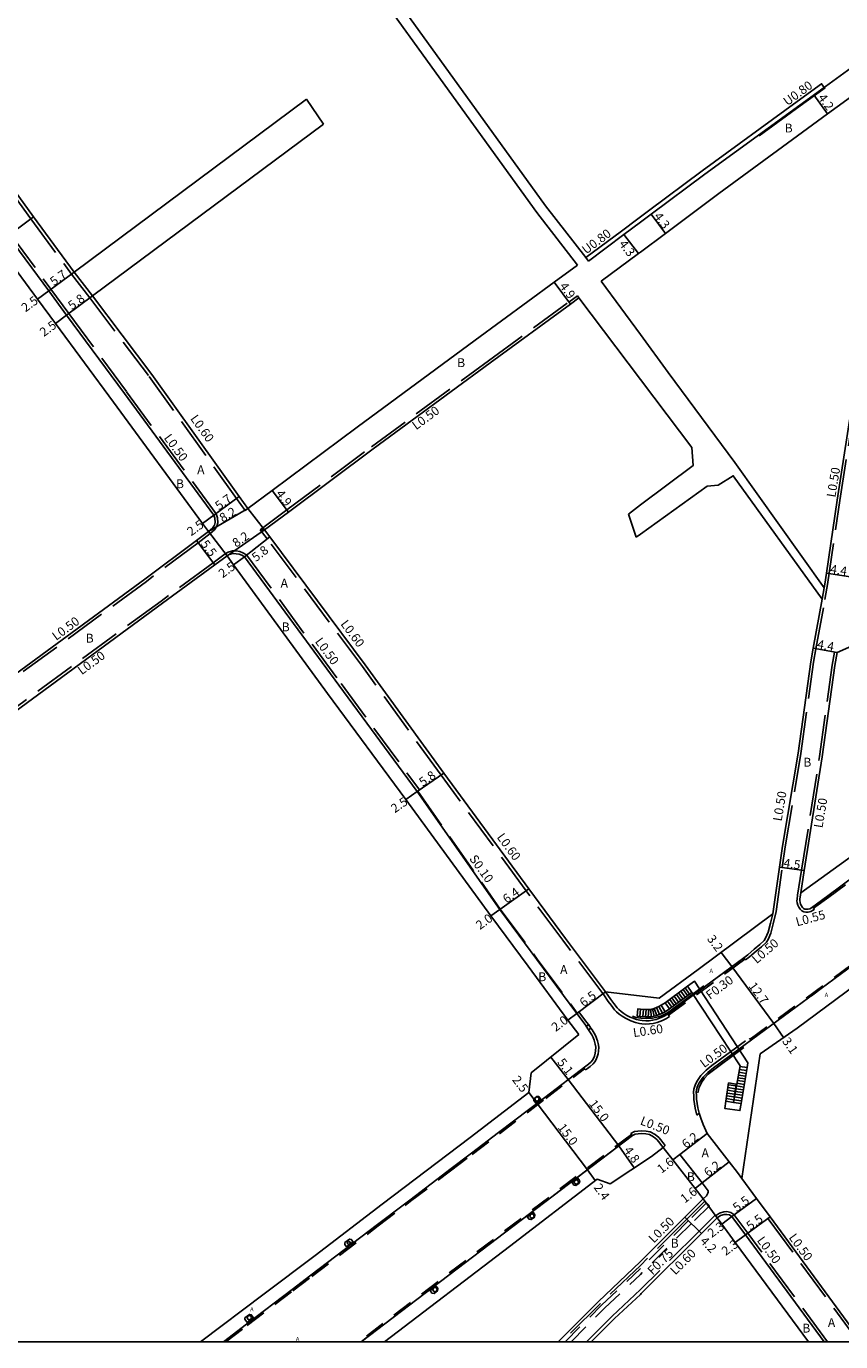
# Model space of a CAD drawing. Units: metres. Extents: x -11200 to -10400, y -115200 to -114600.
# Drawn here: x -10793 to -10647, y -115200 to -114963 of the extents above; entities that cross this region are included whole.
import ezdxf

# ---------------------------------------------------------------- set-up
doc = ezdxf.new("R2010")
doc.units = ezdxf.units.M
doc.header["$LTSCALE"] = 2.5
doc.linetypes.add('22320', pattern=[2.5, 1.5, -1])
doc.linetypes.add('22330', pattern=[4, 3, -1])
doc.layers.get('0').update_dxf_attribs({"color": 150, "lineweight": 50})
for name, color, linetype in [('2101000', 7, 'Continuous'), ('2102000', 4, 'Continuous'), ('2102001', 8, 'Continuous'), ('2211000', 14, 'Continuous'), ('2211100', 7, 'Continuous'), ('2213000', 3, 'Continuous'), ('2227000', 14, 'Continuous'), ('2231000', 4, 'Continuous'), ('2232000', 120, '22320'), ('2233000', 120, '22330'), ('2233300', 150, '22330'), ('2235000', 4, 'Continuous'), ('2236000', 3, 'Continuous'), ('2238000', 3, 'Continuous'), ('2239000', 3, 'Continuous'), ('6132000', 60, '61320'), ('6165200', 90, '61300'), ('9107000', 139, 'Continuous'), ('9201100', 215, 'Continuous'), ('9201500', 222, 'Continuous'), ('9202100', 82, 'Continuous'), ('9202200', 82, 'Continuous'), ('9203500', 155, 'Continuous'), ('999', 7, 'Continuous')]:
    doc.layers.add(name, color=color, linetype=linetype)
doc.styles.add('Dm_Anotation', font='txt.shx', dxfattribs={"bigfont": 'pscdm.shx'})
doc.linetypes.add('61300', pattern='A,2,-0.75,[1,dmdr.shx,S=0.15,R=0,X=0,Y=0],-0.75', length=3.5)
doc.linetypes.add('61320', pattern='A,0,[3,dmdr.shx,S=0.25,R=0,X=0,Y=0],1.5,[3,dmdr.shx,S=0.25,R=0,X=0,Y=0]', length=1.5)

# ---------------------------------------------------------------- blocks, each defined once
blk = doc.blocks.new('223800')
at = {"color": 0, "linetype": 'Continuous'}
blk.add_circle((0, 0), 0.75, dxfattribs=at)
blk = doc.blocks.new('223900')
blk.add_lwpolyline([(-0.22, -0.37), (-0.44, -0.3), (-0.47, -0.27), (-0.48, -0.24), (-0.44, 0.01), (-0.48, 0.23), (-0.47, 0.27), (-0.45, 0.29), (-0.21, 0.38), (-0.04, 0.53), (0, 0.54), (0.03, 0.53), (0.22, 0.37), (0.44, 0.3), (0.47, 0.27), (0.48, 0.24), (0.44, -0.01), (0.48, -0.23), (0.47, -0.27), (0.45, -0.29), (0.21, -0.38), (0.04, -0.53), (0, -0.54), (-0.03, -0.53)], close=True)

msp = doc.modelspace()

# ---------------------------------------------------------------- linework, layer by layer
at = {"layer": '2101000'}
for points in [[(-10840.26, -114931.69), (-10838.51, -114933.91), (-10829.56, -114945.99), (-10825.33, -114951.77), (-10814.11, -114967.02), (-10792.08, -114997.41), (-10784.77, -115007.34)], [(-10682.79, -114998.37), (-10680.86, -114996.93), (-10671.21, -114989.72), (-10654.07, -114977.25), (-10641.52, -114968.14)], [(-10649.71, -115064.21), (-10649.59, -115063.55), (-10649.3, -115061.59), (-10647.37, -115048.42), (-10644.85, -115032.17), (-10643.18, -115020.26), (-10641.81, -115011.98), (-10640.6, -115004.72), (-10638.94, -114994.77), (-10638.15, -114990.07), (-10635.42, -114973.78), (-10634.59, -114968.82), (-10634.85, -114968.52)], [(-10682.79, -115003.74), (-10678.29, -115000.38), (-10668.65, -114993.17)], [(-10692.15, -115005.36), (-10685.76, -115000.59), (-10682.79, -114998.37)], [(-10760.58, -115054.05), (-10761.64, -115052.61), (-10777.71, -115030.75), (-10788.16, -115016.57), (-10791.37, -115012.2), (-10797.21, -115004.27)], [(-10689.84, -115009), (-10683.14, -115004), (-10682.79, -115003.74)], [(-10753.5, -115049.92), (-10749.13, -115046.66), (-10733.83, -115035.26), (-10712.53, -115019.61), (-10698.3, -115009.18), (-10694.11, -115006.1)], [(-10781.48, -115011.64), (-10770.8, -115025.79), (-10755.04, -115047.75), (-10753.5, -115049.92)], [(-10750.49, -115053.79), (-10746.2, -115050.59), (-10730.92, -115039.2), (-10709.83, -115023.7), (-10695.4, -115013.13), (-10693.86, -115012)], [(-10760.58, -115054.05), (-10762.76, -115055.68), (-10772.06, -115062.65), (-10801.91, -115084.52), (-10814.48, -115093.64), (-10817.76, -115096.02)], [(-10750.49, -115053.79), (-10749.52, -115055.03), (-10732.39, -115078.06), (-10718.21, -115097.6), (-10702.92, -115118.41), (-10696.3, -115127.35), (-10689.06, -115136.97)], [(-10757.24, -115058.45), (-10759.46, -115060.08), (-10768.85, -115066.99), (-10798.69, -115088.86), (-10811.31, -115098.01), (-10814.44, -115100.28), (-10820.57, -115104.88), (-10832.79, -115114.01), (-10857.06, -115131.55), (-10869.31, -115140.64), (-10876.63, -115146.19)], [(-10757.24, -115058.45), (-10756.1, -115060.09), (-10739.13, -115083.23), (-10725.05, -115102.31), (-10709.73, -115123.32), (-10703.03, -115132.37), (-10695.87, -115142.06), (-10693.91, -115144.68)], [(-10658.94, -115122.91), (-10657.74, -115114.52), (-10657.21, -115110.76), (-10654.39, -115093.98), (-10652.1, -115077.54), (-10651.66, -115075.09), (-10650.08, -115066.25)], [(-10653.92, -115119.15), (-10653.29, -115115.15), (-10650.04, -115094.64), (-10647.75, -115078.23), (-10647.33, -115075.87)], [(-10647.33, -115075.87), (-10644.78, -115074.72)], [(-10653.92, -115119.15), (-10644.4, -115112.29), (-10632.49, -115103.56), (-10626.42, -115098.99)], [(-10614.65, -115113.93), (-10654.59, -115143.52), (-10661.2, -115148.17)], [(-10689.06, -115136.97), (-10679.41, -115138.15), (-10672.39, -115132.98), (-10658.94, -115122.91)], [(-10762.01, -115200), (-10750.55, -115191.35), (-10741.39, -115184.48), (-10729.28, -115175.22), (-10713.45, -115163.21), (-10702.9, -115155.11), (-10702.49, -115151.58), (-10693.91, -115144.68)], [(-10661.2, -115148.17), (-10664.5, -115170.62)], [(-10728.9, -115200), (-10706.37, -115182.86), (-10690.59, -115170.72), (-10688.23, -115171.59), (-10680.8, -115166.62), (-10678.69, -115165.04)], [(-10671.49, -115174.28), (-10671.5, -115174.26), (-10672.96, -115172.39), (-10676.96, -115167.25), (-10678.69, -115165.04)], [(-10642.89, -115200), (-10659.43, -115177.52), (-10661.87, -115174.2), (-10664.5, -115170.62)], [(-10671.49, -115174.28), (-10674.77, -115177.56), (-10682.43, -115185.18), (-10682.79, -115185.54)], [(-10668.97, -115177.71), (-10671.81, -115180.54), (-10682.65, -115191.33), (-10682.79, -115191.47)], [(-10652.49, -115200), (-10665.71, -115182.14), (-10668.15, -115178.82), (-10668.97, -115177.71)], [(-10682.79, -115185.54), (-10690.42, -115192.81), (-10697.62, -115200)], [(-10682.79, -115191.47), (-10687.47, -115195.81), (-10691.67, -115200)]]:
    msp.add_lwpolyline(points, dxfattribs=at)
at = {"layer": '2101000', "flags": 128}
msp.add_lwpolyline([(-10639.07, -114971.55), (-10649.1, -114978.83), (-10668.65, -114993.17)], dxfattribs=at)
at = {"layer": '2102000'}
for points in [[(-10781.52, -114888.25), (-10763.82, -114911.26), (-10747.85, -114932.32), (-10701.47, -114996.59), (-10694.11, -115006.1)], [(-10752.67, -114922.66), (-10746.24, -114931.13), (-10699.86, -114995.41), (-10692.64, -115004.73), (-10692.15, -115005.36)], [(-10784.77, -115007.34), (-10742.92, -114976.19)], [(-10781.48, -115011.64), (-10739.87, -114980.67)], [(-10682.79, -115018.6), (-10689.84, -115009)], [(-10693.86, -115012), (-10682.79, -115026.69)], [(-10649.71, -115064.21), (-10665.81, -115041.63), (-10677.79, -115025.42), (-10682.79, -115018.6)], [(-10682.79, -115026.69), (-10678, -115033.04), (-10673.52, -115038.96), (-10673.3, -115042.18), (-10682.79, -115049.24)], [(-10682.79, -115054.53), (-10670.76, -115045.89), (-10668.8, -115045.72), (-10666.06, -115044.01), (-10650.08, -115066.25)], [(-10684.96, -115050.92), (-10682.79, -115049.24)], [(-10683.53, -115055.06), (-10682.79, -115054.53)]]:
    msp.add_lwpolyline(points, dxfattribs=at)
at = {"layer": '2102001'}
for points in [[(-10739.87, -114980.67), (-10742.92, -114976.19)], [(-10684.96, -115050.92), (-10683.53, -115055.06)]]:
    msp.add_lwpolyline(points, dxfattribs=at)
at = {"layer": '2211000'}
msp.add_lwpolyline([(-10664.85, -115150.3), (-10666.03, -115156.9), (-10665.52, -115153.62), (-10666.9, -115153.4), (-10667.41, -115156.7), (-10667.61, -115157.97), (-10664.87, -115158.37), (-10664.65, -115157.1), (-10663.59, -115150.6), (-10663.44, -115149.77), (-10673.06, -115135.05), (-10674.3, -115135.97), (-10678.32, -115138.95), (-10679.04, -115139.41), (-10679.48, -115139.65), (-10680.3, -115139.97), (-10680.93, -115140.14), (-10681.75, -115140.17), (-10682.75, -115140.1), (-10683.25, -115140.03), (-10683.37, -115141.35), (-10682.87, -115141.41), (-10681.88, -115141.49), (-10681.38, -115141.51), (-10680.88, -115141.47), (-10680.32, -115141.39), (-10679.81, -115141.22), (-10678.84, -115140.84), (-10678.36, -115140.58), (-10677.55, -115140.06), (-10673.53, -115137.08)], close=True, dxfattribs=at)
at = {"layer": '2211100'}
for points in [[(-10677.12, -115138.06), (-10676.35, -115139.16)], [(-10676.71, -115137.76), (-10675.94, -115138.87)], [(-10676.31, -115137.46), (-10675.54, -115138.57)], [(-10675.91, -115137.16), (-10675.14, -115138.27)], [(-10675.51, -115136.87), (-10674.74, -115137.97)], [(-10675.11, -115136.57), (-10674.33, -115137.67)], [(-10674.71, -115136.27), (-10673.93, -115137.38)], [(-10674.3, -115135.97), (-10673.53, -115137.08)], [(-10682.75, -115140.1), (-10682.87, -115141.41)], [(-10682.25, -115140.14), (-10682.37, -115141.45)], [(-10681.75, -115140.17), (-10681.88, -115141.49)], [(-10681.29, -115140.15), (-10681.38, -115141.51)], [(-10680.93, -115140.14), (-10680.88, -115141.47)], [(-10680.62, -115140.06), (-10680.32, -115141.39)], [(-10680.3, -115139.97), (-10679.81, -115141.22)], [(-10679.91, -115139.82), (-10679.36, -115141.04)], [(-10679.48, -115139.65), (-10678.84, -115140.84)], [(-10679.04, -115139.41), (-10678.36, -115140.58)], [(-10678.32, -115138.95), (-10677.55, -115140.06)], [(-10677.92, -115138.65), (-10677.15, -115139.76)], [(-10677.52, -115138.35), (-10676.74, -115139.46)], [(-10665.15, -115151.97), (-10663.84, -115152.16)], [(-10665.06, -115151.48), (-10663.76, -115151.67)], [(-10664.98, -115150.99), (-10663.68, -115151.18)], [(-10664.87, -115150.41), (-10663.59, -115150.6)], [(-10665.65, -115154.43), (-10667.03, -115154.23)], [(-10665.57, -115153.94), (-10666.95, -115153.73)], [(-10665.59, -115154.44), (-10664.25, -115154.63)], [(-10665.5, -115153.94), (-10664.17, -115154.14)], [(-10665.42, -115153.45), (-10664.09, -115153.65)], [(-10665.33, -115152.96), (-10664, -115153.15)], [(-10665.24, -115152.47), (-10663.92, -115152.66)], [(-10666.03, -115156.9), (-10667.41, -115156.7)], [(-10665.95, -115156.41), (-10667.33, -115156.2)], [(-10665.88, -115155.91), (-10667.26, -115155.71)], [(-10665.8, -115155.42), (-10667.18, -115155.21)], [(-10665.72, -115154.92), (-10667.1, -115154.72)], [(-10666.03, -115156.9), (-10664.65, -115157.1)], [(-10665.94, -115156.41), (-10664.57, -115156.61)], [(-10665.85, -115155.91), (-10664.49, -115156.11)], [(-10665.77, -115155.42), (-10664.41, -115155.62)], [(-10665.68, -115154.93), (-10664.33, -115155.13)]]:
    msp.add_lwpolyline(points, dxfattribs=at)
at = {"layer": '2213000'}
for points in [[(-10846.8, -114935.68), (-10846.31, -114935.61), (-10845.78, -114935.62), (-10845.14, -114935.78), (-10844.41, -114936.23), (-10844.07, -114936.54), (-10843.25, -114937.6), (-10834.39, -114949.55), (-10830.23, -114955.23), (-10818.94, -114970.58), (-10796.67, -115000.78), (-10789.36, -115010.72), (-10786.15, -115015.08), (-10775.73, -115029.22), (-10759.63, -115051.13), (-10759.46, -115051.69), (-10759.4, -115052.43), (-10759.53, -115052.91), (-10759.88, -115053.44), (-10760.58, -115054.05)], [(-10757.24, -115058.45), (-10756.84, -115058.23), (-10756.21, -115058.05), (-10755.63, -115058.06), (-10755.08, -115058.17), (-10754.59, -115058.33), (-10754.09, -115058.61), (-10737.12, -115081.75), (-10722.99, -115100.89), (-10708.11, -115122.15), (-10701.44, -115131.15), (-10694.27, -115140.86), (-10692.77, -115142.87)], [(-10672.24, -115158.82), (-10672.24, -115158.82), (-10672.45, -115157.86), (-10672.67, -115156.31), (-10672.72, -115155.68), (-10672.76, -115155), (-10672.7, -115154.65), (-10672.49, -115153.99), (-10672.19, -115153.37), (-10671.52, -115152.38), (-10670.64, -115151.49), (-10669.61, -115150.67), (-10634.27, -115124.64), (-10618.46, -115113.45), (-10618.01, -115113.22), (-10617.48, -115113.03), (-10616.89, -115112.91), (-10616.3, -115112.9), (-10615.75, -115113.03), (-10615.25, -115113.3), (-10614.88, -115113.58), (-10614.65, -115113.93)], [(-10644.09, -115116.04), (-10649.04, -115119.68), (-10651.98, -115121.83), (-10652.3, -115122.02), (-10652.63, -115122.11), (-10652.98, -115122.11), (-10653.17, -115122.08), (-10653.41, -115121.95), (-10653.61, -115121.78), (-10653.79, -115121.48), (-10653.93, -115121.19), (-10654.02, -115120.87), (-10654.07, -115120.53), (-10654.07, -115120.3), (-10653.92, -115119.15)], [(-10689.06, -115136.97), (-10688.1, -115138.38), (-10687.6, -115139.06), (-10687, -115139.89), (-10686.71, -115140.17), (-10686.25, -115140.55), (-10685.77, -115140.89), (-10685.22, -115141.22), (-10684.63, -115141.52), (-10684.3, -115141.69), (-10683.5, -115141.97), (-10682.89, -115142.1), (-10682.45, -115142.15), (-10681.82, -115142.21), (-10681.2, -115142.19), (-10680.61, -115142.11), (-10679.96, -115141.97), (-10679.05, -115141.63), (-10678.37, -115141.28), (-10677.86, -115140.95), (-10664.19, -115130.84), (-10663.46, -115130.32), (-10662.29, -115129.31), (-10661.3, -115128.48), (-10660.49, -115127.71), (-10660.24, -115127.32), (-10659.77, -115126.25), (-10659.34, -115124.64), (-10658.94, -115122.91)], [(-10692.77, -115142.87), (-10692.17, -115143.83), (-10691.57, -115144.7), (-10691.32, -115145.19), (-10691.12, -115145.66), (-10691.04, -115145.94), (-10690.92, -115146.38), (-10690.84, -115146.96), (-10690.87, -115147.58), (-10690.95, -115148.05), (-10691.07, -115148.55), (-10691.24, -115148.96), (-10691.44, -115149.29), (-10691.69, -115149.6), (-10692.17, -115150), (-10692.65, -115150.36), (-10699.99, -115156), (-10708.36, -115162.33), (-10713.24, -115166.06), (-10717.12, -115169.01), (-10719.49, -115170.81), (-10720.51, -115171.59), (-10724.35, -115174.5), (-10725.31, -115175.23), (-10730.16, -115178.92), (-10742.13, -115188.03), (-10745.54, -115190.62), (-10753.77, -115196.87), (-10757.91, -115200)], [(-10664.5, -115170.62), (-10665.28, -115169.55), (-10666.81, -115167.59), (-10670.8, -115162.47), (-10671.49, -115160.86), (-10671.91, -115159.76), (-10672.24, -115158.82), (-10672.24, -115158.82)], [(-10678.69, -115165.04), (-10679.16, -115164.41), (-10679.5, -115163.98), (-10679.85, -115163.59), (-10680.43, -115163.09), (-10681.15, -115162.66), (-10681.82, -115162.54), (-10682.51, -115162.52), (-10683.22, -115162.55), (-10683.71, -115162.63), (-10684.23, -115162.87), (-10733.06, -115200)], [(-10675.7, -115166.27), (-10676.96, -115167.25)], [(-10670.61, -115172.8), (-10671.7, -115171.4), (-10675.7, -115166.27)], [(-10671.49, -115174.28), (-10670.92, -115173.74), (-10670.76, -115173.51), (-10670.65, -115173.26), (-10670.61, -115173.04), (-10670.61, -115172.8)], [(-10668.97, -115177.71), (-10668.35, -115177.28), (-10667.71, -115177.11), (-10667.24, -115177.07), (-10666.72, -115177.17), (-10666.3, -115177.46)], [(-10649.72, -115200), (-10663.86, -115180.77), (-10666.3, -115177.46)]]:
    msp.add_lwpolyline(points, dxfattribs=at)
at = {"layer": '2227000'}
for points in [[(-10649.04, -115119.68), (-10651.98, -115121.83)], [(-10684.3, -115141.69), (-10683.5, -115141.97), (-10682.89, -115142.1), (-10682.45, -115142.15), (-10681.82, -115142.21), (-10681.2, -115142.19), (-10680.61, -115142.11), (-10679.96, -115141.97), (-10679.05, -115141.63), (-10678.37, -115141.28), (-10677.86, -115140.95), (-10667.19, -115133.06)], [(-10649.98, -115136.21), (-10651.99, -115137.69)], [(-10692.77, -115142.87), (-10692.57, -115143.19)], [(-10664.29, -115146.75), (-10669.61, -115150.67), (-10670.64, -115151.49), (-10671.52, -115152.38), (-10672.19, -115153.37), (-10672.49, -115153.99), (-10672.7, -115154.65), (-10672.76, -115155)], [(-10700, -115156), (-10708.36, -115162.33)], [(-10686.43, -115164.54), (-10698.43, -115173.67)], [(-10719.49, -115170.81), (-10720.51, -115171.59)], [(-10724.35, -115174.5), (-10725.31, -115175.23)], [(-10702.22, -115176.55), (-10703.32, -115177.38)], [(-10730.16, -115178.92), (-10742.13, -115188.03)], [(-10714.69, -115186.03), (-10716.22, -115187.19)], [(-10719.54, -115189.72), (-10720.99, -115190.82)], [(-10745.54, -115190.62), (-10753.77, -115196.87)], [(-10725.79, -115194.47), (-10727.83, -115196.03)], [(-10732.16, -115199.31), (-10733.06, -115200)]]:
    msp.add_lwpolyline(points, dxfattribs=at)
at = {"layer": '2231000'}
for points in [[(-10683.27, -114997.73), (-10681.34, -114996.29), (-10671.69, -114989.08), (-10654.54, -114976.6), (-10650.16, -114973.42), (-10649.69, -114974.07)], [(-10692.64, -115004.73), (-10686.23, -114999.95), (-10683.27, -114997.73)]]:
    msp.add_lwpolyline(points, dxfattribs=at)
at = {"layer": '2232000'}
for points in [[(-10651.75, -115121.67), (-10651.59, -115121.9), (-10648.87, -115119.91), (-10643.91, -115116.27), (-10626.87, -115103.24), (-10627.05, -115103.02)], [(-10662.87, -115145.71), (-10663.02, -115145.51), (-10634.41, -115124.44), (-10618.65, -115113.29), (-10618.5, -115113.48)], [(-10677.88, -115140.96), (-10677.72, -115141.19), (-10666.99, -115133.34), (-10663.97, -115131.09), (-10664.18, -115130.83)], [(-10757.48, -115200), (-10753.62, -115197.08), (-10745.38, -115190.83), (-10741.97, -115188.24), (-10730, -115179.12), (-10725.15, -115175.44), (-10724.19, -115174.71), (-10716.97, -115169.22), (-10713.08, -115166.27), (-10708.2, -115162.54), (-10699.84, -115156.21), (-10692.85, -115150.85), (-10693.01, -115150.64)], [(-10684.23, -115162.87), (-10684.39, -115162.66), (-10733.5, -115200)], [(-10670.9, -115174.98), (-10674.14, -115178.2), (-10682.79, -115186.81)], [(-10670.38, -115175.51), (-10673.61, -115178.73), (-10682.79, -115187.87)], [(-10670.9, -115174.98), (-10670.38, -115175.51)], [(-10696.35, -115200), (-10689.78, -115193.45), (-10682.79, -115186.81)], [(-10695.28, -115200), (-10689.25, -115193.98), (-10682.79, -115187.87)]]:
    msp.add_lwpolyline(points, dxfattribs=at)
at = {"layer": '2233000'}
for points in [[(-10841.05, -114931.65), (-10838.99, -114934.27), (-10830.05, -114946.34), (-10825.81, -114952.12), (-10814.59, -114967.37), (-10792.56, -114997.76), (-10785.25, -115007.7)], [(-10846.91, -114935.19), (-10846.34, -114935.11), (-10845.71, -114935.12), (-10844.94, -114935.31), (-10844.11, -114935.83), (-10843.7, -114936.2), (-10842.85, -114937.29), (-10833.99, -114949.25), (-10829.83, -114954.93), (-10818.54, -114970.28), (-10796.27, -115000.49), (-10788.96, -115010.42), (-10785.75, -115014.79), (-10775.33, -115028.92), (-10759.18, -115050.9), (-10758.96, -115051.6), (-10758.9, -115052.48), (-10759.07, -115053.12), (-10759.5, -115053.77), (-10760.27, -115054.44)], [(-10658.37, -115122.49), (-10657.25, -115114.59), (-10656.71, -115110.84), (-10653.89, -115094.05), (-10651.61, -115077.62), (-10651.17, -115075.18), (-10649.58, -115066.34), (-10649.22, -115064.3), (-10649.1, -115063.63), (-10646.88, -115048.5), (-10644.35, -115032.24), (-10642.69, -115020.33), (-10641.31, -115012.06), (-10640.11, -115004.8), (-10638.44, -114994.85), (-10637.65, -114990.15), (-10634.93, -114973.86), (-10634.06, -114968.66)], [(-10781.96, -115012), (-10785.25, -115007.7)], [(-10784.77, -115007.34), (-10781.48, -115011.64)], [(-10781.96, -115012), (-10771.29, -115026.15), (-10755.52, -115048.1), (-10753.97, -115050.26), (-10753.5, -115049.92)], [(-10689.4, -115137.51), (-10696.78, -115127.7), (-10703.4, -115118.77), (-10718.7, -115097.95), (-10732.87, -115078.41), (-10750, -115055.39), (-10751.27, -115053.75), (-10746.5, -115050.19), (-10731.21, -115038.8), (-10710.13, -115023.3), (-10695.7, -115012.73), (-10694.15, -115011.59), (-10693.86, -115012)], [(-10760.27, -115054.44), (-10762.46, -115056.08), (-10771.77, -115063.05), (-10801.61, -115084.93), (-10814.18, -115094.04), (-10817.87, -115096.71)], [(-10750.49, -115053.79), (-10751.27, -115053.75)], [(-10757.59, -115058.08), (-10759.76, -115059.68), (-10769.14, -115066.59), (-10798.98, -115088.45), (-10811.6, -115097.6), (-10814.74, -115099.88), (-10820.87, -115104.48), (-10833.09, -115113.61), (-10857.36, -115131.15)], [(-10757.59, -115058.08), (-10757.04, -115057.77), (-10756.28, -115057.55), (-10755.58, -115057.56), (-10754.95, -115057.68), (-10754.38, -115057.88), (-10753.74, -115058.24), (-10736.72, -115081.45), (-10722.58, -115100.61), (-10722.91, -115100.83), (-10722.99, -115100.89)], [(-10650.08, -115066.25), (-10649.71, -115064.21)], [(-10654.5, -115119.58), (-10653.78, -115115.07), (-10650.53, -115094.57), (-10648.25, -115078.15), (-10647.82, -115075.78)], [(-10647.33, -115075.87), (-10647.82, -115075.78)], [(-10654.5, -115119.58), (-10654.58, -115120.31), (-10654.6, -115120.59), (-10654.54, -115120.98), (-10654.43, -115121.37), (-10654.26, -115121.74), (-10654.01, -115122.12), (-10653.72, -115122.39), (-10653.34, -115122.59), (-10653.02, -115122.64), (-10652.55, -115122.63), (-10652.09, -115122.51), (-10651.69, -115122.28), (-10651.44, -115122.1), (-10651.59, -115121.9)], [(-10658.37, -115122.49), (-10658.86, -115124.76), (-10659.3, -115126.41), (-10659.79, -115127.56), (-10660.11, -115128.03), (-10660.96, -115128.86), (-10661.96, -115129.66), (-10663.16, -115130.7), (-10663.87, -115131.22), (-10663.97, -115131.09)], [(-10689.4, -115137.51), (-10688.58, -115138.72), (-10688.07, -115139.4), (-10687.47, -115140.23), (-10687.09, -115140.6), (-10686.6, -115141.01), (-10686.09, -115141.38), (-10685.49, -115141.72), (-10684.89, -115142.04), (-10684.53, -115142.22), (-10683.66, -115142.53), (-10682.98, -115142.68), (-10682.51, -115142.72), (-10681.84, -115142.79), (-10681.15, -115142.77), (-10680.51, -115142.68), (-10679.8, -115142.53), (-10678.82, -115142.16), (-10678.08, -115141.78), (-10677.57, -115141.45), (-10677.72, -115141.19)], [(-10694.27, -115140.86), (-10694.19, -115140.8), (-10693.87, -115140.56), (-10692.48, -115142.42)], [(-10692.48, -115142.42), (-10692.11, -115142.91)], [(-10691.72, -115143.55), (-10691.5, -115143.84), (-10691.11, -115144.44), (-10690.84, -115144.97), (-10690.63, -115145.48), (-10690.53, -115145.8), (-10690.4, -115146.28), (-10690.31, -115146.94), (-10690.35, -115147.64), (-10690.43, -115148.15), (-10690.57, -115148.71), (-10690.77, -115149.19), (-10691.01, -115149.59), (-10691.31, -115149.97), (-10691.84, -115150.41), (-10692.33, -115150.78), (-10692.69, -115151.06), (-10692.85, -115150.85)], [(-10672.65, -115159.21), (-10672.93, -115157.95), (-10673.16, -115156.36), (-10673.2, -115155.71), (-10673.25, -115155.03), (-10673.17, -115154.53), (-10672.94, -115153.81), (-10672.61, -115153.12), (-10671.89, -115152.07), (-10670.97, -115151.12), (-10669.91, -115150.28), (-10663.16, -115145.31), (-10663.02, -115145.51)], [(-10678.33, -115164.69), (-10678.76, -115164.11), (-10679.12, -115163.66), (-10679.5, -115163.23), (-10680.14, -115162.68), (-10681.02, -115162.19), (-10681.76, -115162.05), (-10682.51, -115162.03), (-10683.27, -115162.05), (-10683.85, -115162.16), (-10684.53, -115162.47), (-10684.39, -115162.66)], [(-10671.19, -115174.69), (-10674.42, -115177.91), (-10682.79, -115186.25)], [(-10671.19, -115174.69), (-10671.49, -115174.28)], [(-10669.33, -115177.22), (-10672.24, -115180.11), (-10682.79, -115190.62)], [(-10668.97, -115177.71), (-10669.27, -115177.3), (-10669.33, -115177.22)], [(-10669.27, -115177.3), (-10668.56, -115176.82), (-10667.79, -115176.61), (-10667.21, -115176.57), (-10666.52, -115176.7), (-10665.95, -115177.09)], [(-10649.1, -115200), (-10663.46, -115180.48), (-10665.95, -115177.09)], [(-10659.83, -115177.81), (-10659.43, -115177.52)], [(-10643.51, -115200), (-10659.83, -115177.81)], [(-10682.79, -115186.25), (-10690.07, -115193.16), (-10696.91, -115200)], [(-10682.79, -115190.62), (-10687.91, -115195.39), (-10692.52, -115200)]]:
    msp.add_lwpolyline(points, dxfattribs=at)
at = {"layer": '2233000', "flags": 128}
for points in [[(-10672.65, -115159.21), (-10672.24, -115158.82)], [(-10678.69, -115165.04), (-10678.33, -115164.69)]]:
    msp.add_lwpolyline(points, dxfattribs=at)
at = {"layer": '2233300'}
msp.add_lwpolyline([(-10722.91, -115100.83), (-10708.03, -115122.09), (-10701.36, -115131.1), (-10694.19, -115140.8)], dxfattribs=at)
at = {"layer": '2235000'}
msp.add_lwpolyline([(-10692.17, -115143.83), (-10691.72, -115143.55), (-10692.11, -115142.91), (-10692.57, -115143.19)], close=True, dxfattribs=at)
at = {"layer": '2236000'}
for points in [[(-10701.65, -115157.04), (-10702.02, -115156.54), (-10701.94, -115156.23), (-10701.44, -115155.84), (-10701.11, -115155.86), (-10700.74, -115156.36)], [(-10694.04, -115170.55), (-10693.71, -115171.01), (-10693.8, -115171.42), (-10694.4, -115171.88), (-10694.78, -115171.8), (-10695.09, -115171.35)], [(-10702.12, -115176.69), (-10701.8, -115177.16), (-10701.88, -115177.57), (-10702.48, -115178.02), (-10702.86, -115177.94), (-10703.17, -115177.49)], [(-10734.52, -115182.03), (-10735.71, -115182.93), (-10736.06, -115182.47), (-10736.03, -115182.15), (-10735.19, -115181.51), (-10734.87, -115181.57)], [(-10719.59, -115189.98), (-10719.27, -115190.44), (-10719.35, -115190.85), (-10719.96, -115191.31), (-10720.34, -115191.23), (-10720.64, -115190.78)], [(-10752.48, -115195.68), (-10753.62, -115196.54), (-10754.06, -115195.97), (-10754.04, -115195.73), (-10753.2, -115195.09), (-10752.88, -115195.15)]]:
    msp.add_lwpolyline(points, close=True, dxfattribs=at)
at = {"layer": '6132000'}
msp.add_lwpolyline([(-10671.35, -115135.93), (-10677.51, -115140.47), (-10678.14, -115140.87), (-10679, -115141.28), (-10679.55, -115141.47), (-10680.62, -115141.74), (-10681.71, -115141.81), (-10682.69, -115141.75), (-10683.57, -115141.59), (-10684.21, -115141.39)], dxfattribs=at)
at = {"layer": '6165200'}
for points in [[(-10649.5, -114974.12), (-10653.99, -114977.37), (-10661.43, -114982.79)], [(-10672.48, -115155.2), (-10672.2, -115154.2), (-10671.78, -115153.29), (-10671.25, -115152.53), (-10670.61, -115151.8), (-10664.16, -115146.98)]]:
    msp.add_lwpolyline(points, dxfattribs=at)
at = {"layer": '9107000'}
for points in [[(-10672.24, -115158.82), (-10672.24, -115158.82), (-10672.45, -115157.86), (-10672.67, -115156.31), (-10672.72, -115155.68), (-10672.76, -115155), (-10672.7, -115154.65), (-10672.49, -115153.99), (-10672.19, -115153.37), (-10671.52, -115152.38), (-10670.64, -115151.49), (-10669.61, -115150.67), (-10634.27, -115124.64), (-10618.46, -115113.45), (-10618.01, -115113.22), (-10617.48, -115113.03), (-10616.89, -115112.91), (-10616.3, -115112.9), (-10615.75, -115113.03), (-10615.25, -115113.3), (-10614.88, -115113.58), (-10614.65, -115113.93)], [(-10644.09, -115116.04), (-10649.04, -115119.68), (-10651.98, -115121.83), (-10652.3, -115122.02), (-10652.63, -115122.11), (-10652.98, -115122.11), (-10653.17, -115122.08), (-10653.41, -115121.95), (-10653.61, -115121.78), (-10653.79, -115121.48), (-10653.93, -115121.19), (-10654.02, -115120.87), (-10654.07, -115120.53), (-10654.07, -115120.3), (-10653.92, -115119.15)], [(-10689.06, -115136.97), (-10688.1, -115138.38), (-10687.6, -115139.06), (-10687, -115139.89), (-10686.71, -115140.17), (-10686.25, -115140.55), (-10685.77, -115140.89), (-10685.22, -115141.22), (-10684.63, -115141.52), (-10684.3, -115141.69), (-10683.5, -115141.97), (-10682.89, -115142.1), (-10682.45, -115142.15), (-10681.82, -115142.21), (-10681.2, -115142.19), (-10680.61, -115142.11), (-10679.96, -115141.97), (-10679.05, -115141.63), (-10678.37, -115141.28), (-10677.86, -115140.95), (-10664.19, -115130.84), (-10663.46, -115130.32), (-10662.29, -115129.31), (-10661.3, -115128.48), (-10660.49, -115127.71), (-10660.24, -115127.32), (-10659.77, -115126.25), (-10659.34, -115124.64), (-10658.94, -115122.91)], [(-10692.77, -115142.87), (-10692.17, -115143.83), (-10691.57, -115144.7), (-10691.32, -115145.19), (-10691.12, -115145.66), (-10691.04, -115145.94), (-10690.92, -115146.38), (-10690.84, -115146.96), (-10690.87, -115147.58), (-10690.95, -115148.05), (-10691.07, -115148.55), (-10691.24, -115148.96), (-10691.44, -115149.29), (-10691.69, -115149.6), (-10692.17, -115150), (-10692.65, -115150.36), (-10699.99, -115156), (-10708.36, -115162.33), (-10713.24, -115166.06), (-10717.12, -115169.01), (-10719.49, -115170.81), (-10720.51, -115171.59), (-10724.35, -115174.5), (-10725.31, -115175.23), (-10730.16, -115178.92), (-10742.13, -115188.03), (-10745.54, -115190.62), (-10753.77, -115196.87), (-10757.91, -115200)], [(-10678.69, -115165.04), (-10679.16, -115164.41), (-10679.5, -115163.98), (-10679.85, -115163.59), (-10680.43, -115163.09), (-10681.15, -115162.66), (-10681.82, -115162.54), (-10682.51, -115162.52), (-10683.22, -115162.55), (-10683.71, -115162.63), (-10684.23, -115162.87), (-10733.06, -115200)]]:
    msp.add_lwpolyline(points, dxfattribs=at)
at = {"layer": '9201100', "flags": 128}
for points in [[(-10651.57, -114975.43), (-10649.1, -114978.83)], [(-10666.33, -115132.43), (-10668.24, -115129.88)], [(-10666.33, -115132.43), (-10658.78, -115142.69)], [(-10658.78, -115142.69), (-10657, -115145.21)], [(-10698.92, -115148.72), (-10695.8, -115152.79)], [(-10695.8, -115152.79), (-10686.7, -115164.75)], [(-10702.9, -115155.11), (-10701.41, -115157.08)], [(-10701.41, -115157.08), (-10692.33, -115169.03)], [(-10686.7, -115164.75), (-10683.89, -115168.69)], [(-10692.33, -115169.03), (-10690.93, -115170.98)]]:
    msp.add_lwpolyline(points, dxfattribs=at)
at = {"layer": '9201100'}
for points in [[(-10796.67, -115000.78), (-10792.08, -114997.41)], [(-10680.86, -114996.93), (-10678.29, -115000.38)], [(-10683.14, -115004), (-10685.76, -115000.59)], [(-10784.77, -115007.34), (-10789.36, -115010.72)], [(-10695.4, -115013.13), (-10698.3, -115009.18)], [(-10789.36, -115010.72), (-10791.37, -115012.2)], [(-10781.48, -115011.64), (-10786.15, -115015.08)], [(-10786.15, -115015.08), (-10788.16, -115016.57)], [(-10759.63, -115051.13), (-10755.04, -115047.75)], [(-10746.2, -115050.59), (-10749.13, -115046.66)], [(-10753.5, -115049.92), (-10760.58, -115054.05)], [(-10759.63, -115051.13), (-10761.64, -115052.61)], [(-10750.49, -115053.79), (-10757.24, -115058.45)], [(-10754.09, -115058.61), (-10749.52, -115055.03)], [(-10759.46, -115060.08), (-10762.76, -115055.68)], [(-10754.09, -115058.61), (-10756.1, -115060.09)], [(-10649.3, -115061.59), (-10644.95, -115062.23)], [(-10647.33, -115075.87), (-10651.66, -115075.09)], [(-10722.99, -115100.89), (-10718.21, -115097.6)], [(-10725.05, -115102.31), (-10722.99, -115100.89)], [(-10657.74, -115114.52), (-10653.29, -115115.15)], [(-10708.11, -115122.15), (-10702.92, -115118.41)], [(-10709.73, -115123.32), (-10708.11, -115122.15)], [(-10689.06, -115136.97), (-10694.27, -115140.86)], [(-10694.27, -115140.86), (-10695.87, -115142.06)], [(-10670.8, -115162.47), (-10675.7, -115166.27)], [(-10675.7, -115166.27), (-10676.96, -115167.25)], [(-10671.7, -115171.4), (-10666.81, -115167.59)], [(-10672.96, -115172.39), (-10671.7, -115171.4)], [(-10661.87, -115174.2), (-10666.3, -115177.46)], [(-10674.77, -115177.56), (-10671.81, -115180.54)], [(-10666.3, -115177.46), (-10668.15, -115178.82)], [(-10659.43, -115177.52), (-10663.86, -115180.77)], [(-10663.86, -115180.77), (-10665.71, -115182.14)]]:
    msp.add_lwpolyline(points, dxfattribs=at)
at = {"layer": '9202200'}
for points in [[(-10753.5, -115049.92), (-10750.49, -115053.79)], [(-10760.58, -115054.05), (-10757.24, -115058.45)], [(-10671.49, -115174.28), (-10668.97, -115177.71)]]:
    msp.add_lwpolyline(points, dxfattribs=at)
at = {"layer": '999'}
msp.add_lwpolyline([(-11200, -114600), (-10400, -114600), (-10400, -115200), (-11200, -115200)], close=True, dxfattribs=at)

# ---------------------------------------------------------------- block references
at = {"layer": '2238000', "xscale": 0.5, "yscale": 0.5, "zscale": 0.5}
for p in [(-10701.41, -115156.28, 14.2), (-10694.33, -115171.25, 14.14), (-10702.31, -115177.37, 14.05), (-10719.8, -115190.61, 13.85), (-10753.24, -115195.67, 14.07)]:
    msp.add_blockref('223800', p, dxfattribs=at)
at = {"layer": '2239000', "xscale": 0.5, "yscale": 0.5, "zscale": 0.5}
msp.add_blockref('223900', (-10735.32, -115182.2, 14.12), dxfattribs=at)

# ---------------------------------------------------------------- texts
at = {"layer": '9201500', "style": 'Dm_Anotation'}
for s, rotation, p in [('4.2', 305.9767, (-10650.9, -114975.93)), ('4.3', 306.7626, (-10680.45, -114997.31)), ('4.3', 307.5406, (-10686.75, -115002.32)), ('5.7', 36.3468, (-10788.41, -115009.9)), ('4.9', 306.2374, (-10697.46, -115009.89)), ('2.5', 36.3486, (-10793.55, -115014.62)), ('5.8', 36.3934, (-10785.16, -115014.23)), ('2.5', 36.3914, (-10790.24, -115019.05)), ('5.7', 36.2942, (-10758.68, -115050.3)), ('4.9', 306.6924, (-10748.54, -115047.29)), ('8.2', 30.2536, (-10758.04, -115052.47)), ('2.5', 36.2925, (-10763.71, -115054.96)), ('8.2', 34.6285, (-10755.6, -115057)), ('5.5', 306.8248, (-10762.08, -115056.34)), ('5.8', 38.0971, (-10752.01, -115059.59)), ('2.5', 36.2918, (-10758.04, -115062.51)), ('4.4', 351.6534, (-10648.69, -115061.58)), ('4.4', 349.8375, (-10651.05, -115075.1)), ('5.8', 34.5977, (-10721.98, -115100.07)), ('2.5', 34.5902, (-10727.03, -115104.84)), ('4.5', 351.8988, (-10657.09, -115114.51)), ('6.4', 35.7397, (-10706.87, -115121.13)), ('2.0', 35.7397, (-10711.7, -115125.86)), ('3.2', 306.8178, (-10670.88, -115127.46)), ('12.7', 306.3698, (-10663.41, -115135.97)), ('6.5', 36.7931, (-10693.01, -115139.79)), ('2.0', 36.7934, (-10698.06, -115144.23)), ('3.1', 305.1497, (-10657.34, -115145.88)), ('5.1', 307.5014, (-10697.85, -115149.71)), ('2.5', 307.1202, (-10705.98, -115152.85)), ('15.0', 307.2451, (-10692.15, -115157.17)), ('15.0', 307.2451, (-10697.77, -115161.45)), ('6.2', 37.8696, (-10674.57, -115165.28)), ('4.8', 305.4784, (-10685.85, -115165.52)), ('1.6', 37.7261, (-10679.01, -115169.78)), ('6.2', 37.8857, (-10670.58, -115170.4)), ('2.4', 305.4827, (-10691.28, -115172.22)), ('1.6', 37.9279, (-10674.81, -115175.14)), ('5.5', 36.3306, (-10665.43, -115176.7)), ('5.5', 36.3306, (-10662.99, -115180.01)), ('2.3', 36.3307, (-10669.95, -115181.34)), ('4.2', 314.8673, (-10672.16, -115182.01)), ('2.3', 36.3307, (-10667.43, -115184.57))]:
    msp.add_text(s, height=1.6, rotation=rotation, dxfattribs=at).set_placement(p)
at = {"layer": '9202100', "style": 'Dm_Anotation'}
for s, height, p in [('B', 1.6, (-10656.81, -114982.19)), ('B', 1.6, (-10715.8, -115024.45)), ('A', 1.6, (-10762.63, -115043.74)), ('B', 1.6, (-10766.45, -115046.26)), ('A', 1.6, (-10747.6, -115064.17)), ('B', 1.6, (-10747.4, -115072.04)), ('B', 1.6, (-10782.7, -115074.08)), ('B', 1.6, (-10653.44, -115096.42)), ('A', 1.6, (-10697.26, -115133.77)), ('A', 0.75, (-10670.35, -115133.57, 14.07)), ('B', 1.6, (-10701.19, -115135.07)), ('A', 0.75, (-10649.6, -115137.91, 14)), ('A', 1.6, (-10671.78, -115166.79)), ('B', 1.6, (-10674.43, -115171.08)), ('B', 1.6, (-10677.34, -115183.06)), ('A', 0.75, (-10753.1, -115194.54, 14.09)), ('B', 1.6, (-10653.63, -115198.36)), ('A', 1.6, (-10649.03, -115197.37)), ('A', 0.75, (-10744.84, -115199.89, 14.1))]:
    msp.add_text(s, height=height, dxfattribs=at).set_placement(p)
at = {"layer": '9203500', "style": 'Dm_Anotation'}
for s, rotation, p in [('U0.80', 35.9767, (-10656.33, -114977.47)), ('U0.80', 36.7689, (-10692.57, -115004.2)), ('L0.60', 305.6776, (-10763.94, -115033.74)), ('L0.50', 36.3168, (-10723.19, -115035.84)), ('L0.50', 306.3122, (-10768.7, -115037.22)), ('L0.50', 80.4948, (-10647.69, -115048)), ('L0.50', 36.2374, (-10788.03, -115073.78)), ('L0.60', 306.7278, (-10736.89, -115070.74)), ('L0.50', 306.3255, (-10741.49, -115073.9)), ('L0.50', 36.2364, (-10783.42, -115079.96)), ('L0.50', 80.4591, (-10657.36, -115106.34)), ('L0.50', 80.4591, (-10650.01, -115107.56)), ('L0.60', 306.3194, (-10708.74, -115109.14)), ('S0.10', 305.7403, (-10713.69, -115113.02)), ('L0.55', 15.3896, (-10654.57, -115125.2)), ('L0.50', 40.7986, (-10661.85, -115132.01)), ('F0.30', 36.4757, (-10670.27, -115138.44)), ('L0.60', 8.3857, (-10684, -115145.15)), ('L0.50', 36.3694, (-10671.32, -115150.74)), ('L0.50', 338.5821, (-10682.97, -115160.82)), ('L0.50', 44.8792, (-10680.38, -115182.34)), ('L0.50', 306.3306, (-10656.16, -115181.25)), ('L0.50', 306.3306, (-10661.89, -115181.77)), ('F0.75', 44.8792, (-10680.58, -115188.11)), ('L0.60', 44.8792, (-10676.49, -115188.08))]:
    msp.add_text(s, height=1.6, rotation=rotation, dxfattribs=at).set_placement(p)

doc.saveas('drawing.dxf')
